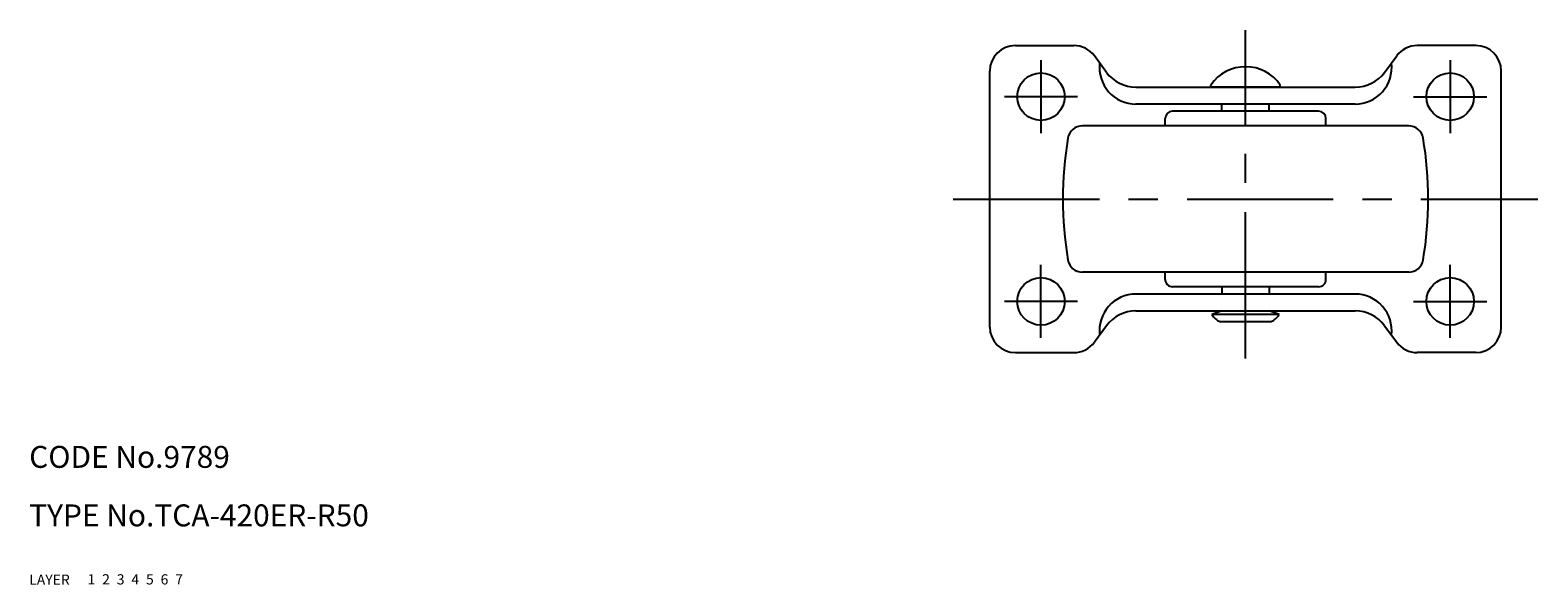
# Model space of a CAD drawing. Extents: x 10 to 471, y 10 to 330.
# Drawn here: x 10 to 216, y 10 to 86 of the extents above; entities that cross this region are included whole.
import ezdxf

# ---------------------------------------------------------------- set-up
doc = ezdxf.new("R2010")
doc.units = 0
doc.header["$LTSCALE"] = 20
doc.header["$MEASUREMENT"] = 0
for name, pattern in [('CENTER', [2, 1.25, -0.25, 0.25, -0.25]), ('DASHED', [0.75, 0.5, -0.25]), ('PHANTOM', [2.5, 1.25, -0.25, 0.25, -0.25, 0.25, -0.25])]:
    doc.linetypes.add(name, pattern=pattern)
for name, color, linetype in [('1', 7, 'CONTINUOUS'), ('2', 4, 'CONTINUOUS'), ('3', 2, 'DASHED'), ('4', 1, 'CENTER'), ('5', 6, 'PHANTOM'), ('6', 5, 'CONTINUOUS'), ('7', 3, 'CONTINUOUS')]:
    doc.layers.add(name, color=color, linetype=linetype)

msp = doc.modelspace()

# ---------------------------------------------------------------- linework, layer by layer
at = {"layer": '1', "linetype": 'Continuous'}
for p, q in [((144.948287, 83.763582), (152.948287, 83.763582)), ((207.948287, 83.763582), (199.948287, 83.763582)), ((157.427189, 80.091928), (155.763056, 82.343748)), ((195.469378, 80.091921), (197.133513, 82.343748)), ((141.448287, 45.263582), (141.448287, 80.263581)), ((211.448287, 45.263582), (211.448287, 80.263585)), ((161.448287, 78.063585), (191.448287, 78.063585)), ((171.698287, 78.06357), (171.698287, 78.363573)), ((181.198287, 78.06357), (171.698287, 78.06357)), ((181.198287, 78.06357), (181.198287, 78.363573)), ((191.44829, 75.763582), (161.448287, 75.763582)), ((186.448287, 74.763582), (166.448287, 74.763582)), ((173.198287, 74.763582), (173.198287, 75.763582)), ((179.698287, 74.763582), (179.698287, 75.763582)), ((198.776931, 72.763582), (154.119647, 72.763582)), ((165.448287, 72.763582), (165.448287, 73.763582)), ((187.448287, 72.763582), (187.448287, 73.763582)), ((198.776931, 52.763582), (154.119647, 52.763582)), ((165.448287, 51.763582), (165.448287, 52.763582)), ((187.448287, 51.763582), (187.448287, 52.763582)), ((191.448287, 49.763582), (161.448287, 49.763582)), ((186.448287, 50.763582), (166.448287, 50.763582)), ((173.198287, 50.763582), (173.198287, 49.763582)), ((179.698287, 50.763582), (179.698287, 49.763582)), ((161.448287, 47.463579), (191.448287, 47.463579)), ((173.198287, 47.463592), (171.848285, 46.963592)), ((181.048278, 46.963572), (179.698276, 47.463572)), ((157.427189, 45.435243), (155.763058, 43.18342)), ((181.048285, 46.963592), (171.848289, 46.963592)), ((179.948287, 45.963592), (172.948287, 45.963592)), ((195.469382, 45.435243), (197.133517, 43.18342)), ((144.948287, 41.763582), (152.948287, 41.763582)), ((207.948287, 41.763582), (199.948287, 41.763582))]:
    msp.add_line(p, q, dxfattribs=at)
for centre in [(148.448287, 76.763582), (204.448287, 76.763582), (148.448287, 48.763582), (204.448287, 48.763582)]:
    msp.add_circle(centre, 3.25, dxfattribs=at)
for centre, radius, start, end in [((144.948287, 80.263582), 3.5, 90.00003, 180.00002), ((152.948287, 80.263582), 3.5, 36.46509, 90.00004), ((199.948287, 80.263582), 3.5, 90.00004, 143.53499), ((207.948287, 80.263582), 3.5, 0.00005, 90.00004), ((161.448287, 80.763582), 5, 173.067625, 269.999968), ((176.448287, 75.101061), 5.762505, 34.48304, 145.516969), ((191.448287, 80.763582), 5, 270.000032, 6.932375), ((161.448287, 83.063585), 5, 216.46506, 270.000073), ((191.448287, 83.063585), 5, 270.000032, 323.535041), ((166.448287, 73.763582), 1, 90, 179.999982), ((186.448287, 73.763582), 1, 0.00002, 90), ((154.119647, 70.763582), 2, 90, 170.405854), ((198.776931, 70.763582), 2, 9.59415, 90), ((201.448287, 62.763582), 50, 170.405929, 189.594089), ((151.448287, 62.763582), 50, 350.40591, 9.59407), ((154.119647, 54.763582), 2, 189.594164, 270.00002), ((198.776931, 54.763582), 2, 269.99998, 350.40583), ((166.448287, 51.763582), 1, 179.999982, 270.00002), ((186.448287, 51.763582), 1, 269.99998, 0.00003), ((161.448287, 44.763582), 5, 90.000032, 186.932375), ((191.448287, 44.763582), 5, 353.067625, 89.999968), ((161.448287, 42.463579), 5, 89.99998, 143.53499), ((191.448287, 42.463579), 5, 36.46503, 90.00004), ((174.353381, 48.614202), 3, 213.38087, 242.07177), ((178.543189, 48.614202), 3, 297.92826, 326.61915), ((144.948287, 45.263582), 3.5, 180.00004, 270.000018), ((207.948287, 45.263582), 3.5, 270.000018, 0), ((152.948287, 45.263582), 3.5, 270.000018, 323.534969), ((199.948287, 45.263582), 3.5, 216.46506, 270.000018)]:
    msp.add_arc(centre, radius, start, end, dxfattribs=at)
at = {"layer": '4', "linetype": 'CENTER', "ltscale": 0.8}
for p, q in [((176.448287, 40.963592), (176.448287, 85.863566)), ((148.448287, 81.763582), (148.448287, 71.763582)), ((204.448287, 81.763582), (204.448287, 71.763582)), ((153.448287, 76.763582), (143.448287, 76.763582)), ((199.448287, 76.763582), (209.448287, 76.763582)), ((136.448287, 62.763582), (216.448287, 62.763582)), ((148.448287, 43.763582), (148.448287, 53.763582)), ((204.448287, 43.763582), (204.448287, 53.763582)), ((153.448287, 48.763582), (143.448287, 48.763582)), ((199.448287, 48.763582), (209.448287, 48.763582))]:
    msp.add_line(p, q, dxfattribs=at)

# ---------------------------------------------------------------- texts
at = {"layer": '1', "linetype": 'Continuous'}
for s, p in [('LAYER', (10, 10)), ('1', (17.979511, 10.048737))]:
    msp.add_text(s, height=1.4, dxfattribs=at).set_placement(p)
at = {"layer": '2', "linetype": 'Continuous'}
msp.add_text('2', height=1.4, dxfattribs=at).set_placement((19.979511, 10.048737))
at = {"layer": '3', "linetype": 'DASHED'}
msp.add_text('3', height=1.4, dxfattribs=at).set_placement((21.979511, 10.048737))
at = {"layer": '4', "linetype": 'CENTER'}
msp.add_text('4', height=1.4, dxfattribs=at).set_placement((23.979511, 10.048737))
at = {"layer": '5', "linetype": 'PHANTOM'}
msp.add_text('5', height=1.4, dxfattribs=at).set_placement((25.979511, 10.048737))
at = {"layer": '6', "linetype": 'Continuous'}
msp.add_text('6', height=1.4, dxfattribs=at).set_placement((27.979511, 10.048737))
at = {"layer": '7', "linetype": 'Continuous'}
for s, height, p in [('CODE No.9789', 3, (10, 26)), ('TYPE No.TCA-420ER-R50', 3, (10, 18)), ('7', 1.4, (29.979511, 10.048737))]:
    msp.add_text(s, height=height, dxfattribs=at).set_placement(p)

doc.saveas('drawing.dxf')
